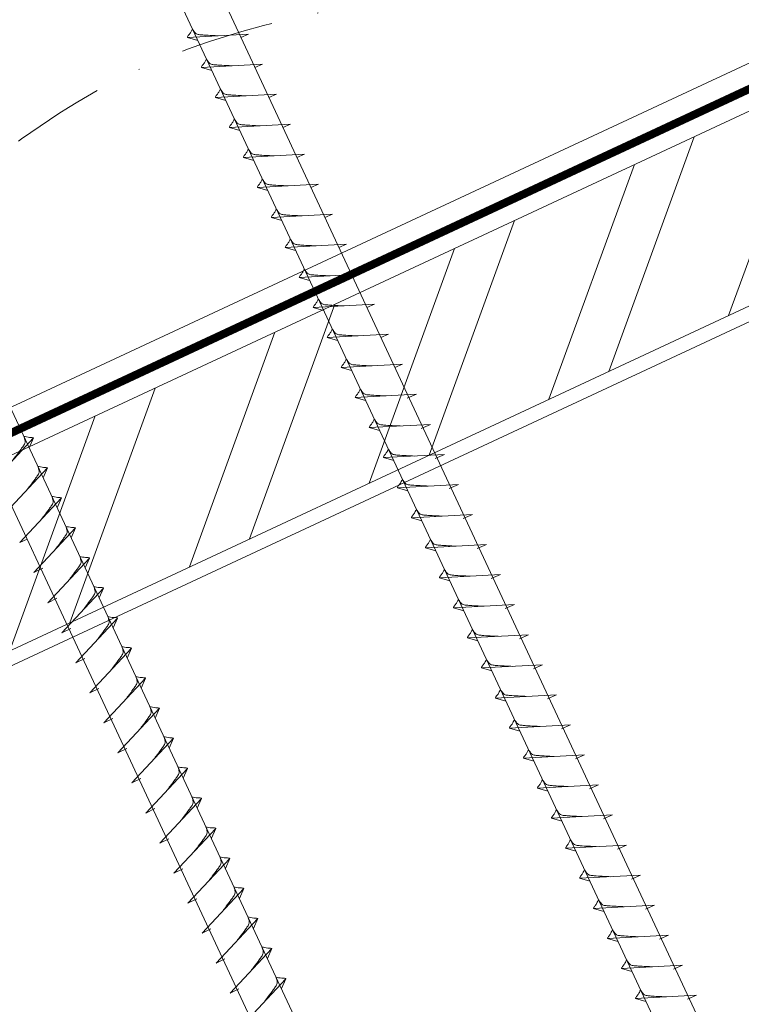
# Model space of a CAD drawing. Units: millimetres. Extents: x -19674 to 49424, y 0 to 4832.
# Drawn here: x 45392 to 45490, y 522 to 656 of the extents above; entities that cross this region are included whole.
import ezdxf

# ---------------------------------------------------------------- set-up
doc = ezdxf.new("R2010")
doc.units = ezdxf.units.MM
doc.linetypes.add('STRICHPUNKT', pattern=[25.4, 12.7, -6.35, 0, -6.35])
doc.linetypes.add('Trennlage', pattern=[30, 12, -18])
for name, color, linetype, lineweight, true_color in [('02_Nägel', 11, 'Continuous', 15, 0xff7f7f), ('04_Unterdach', 251, 'Continuous', 25, 0x505f69), ('04_Unterdach_Linie', 251, 'Continuous', 0, 0x505f69), ('06_Holz', 252, 'Continuous', 15, 0x8296a0), ('06_Holzschfraffur', 254, 'Continuous', 13, 0xdce6eb), ('09_Luft', 252, 'Continuous', 5, 0x8296a0)]:
    doc.layers.add(name, color=color, linetype=linetype, lineweight=lineweight, true_color=true_color)

msp = doc.modelspace()

# ---------------------------------------------------------------- hatches: boundary and pattern name
at = {"layer": '06_Holzschfraffur'}
h = msp.add_hatch(dxfattribs=at)
h.set_pattern_fill('ANSI32', color=256, scale=2, angle=25, style=0)
h.set_pattern_definition([(70, (37843.727, -2620.788), (-17.901144, 6.515484), []), (70, (37851.866, -2616.992), (-17.901144, 6.515484), [])])
h.paths.add_polyline_path([(45507.715, 624.601), (45497.572, 646.353), (45348.032, 576.621), (45358.174, 554.869)])

# ---------------------------------------------------------------- linework, layer by layer
at = {"layer": '02_Nägel'}
for p, q in [((45423.433, 653.963, 24.76), (45415.142, 653.522, 24.76)), ((45415.142, 653.522, 24.76), (45416.546, 653.114, 24.76)), ((45423.433, 653.963, 24.76), (45422.423, 653.524, 24.76)), ((45425.334, 649.884, 24.76), (45417.044, 649.443, 24.76)), ((45417.044, 649.443, 24.76), (45418.448, 649.035, 24.76)), ((45425.334, 649.884, 24.76), (45424.325, 649.446, 24.76)), ((45427.236, 645.806, 24.76), (45418.946, 645.365, 24.76)), ((45418.946, 645.365, 24.76), (45420.35, 644.957, 24.76)), ((45427.236, 645.806, 24.76), (45426.227, 645.368, 24.76)), ((45429.138, 641.727, 24.76), (45420.847, 641.287, 24.76)), ((45420.847, 641.287, 24.76), (45422.251, 640.879, 24.76)), ((45429.138, 641.727, 24.76), (45428.129, 641.289, 24.76)), ((45431.04, 637.649, 24.76), (45422.749, 637.208, 24.76)), ((45422.749, 637.208, 24.76), (45424.153, 636.8, 24.76)), ((45431.04, 637.649, 24.76), (45430.03, 637.211, 24.76)), ((45432.941, 633.571, 24.76), (45424.651, 633.13, 24.76)), ((45424.651, 633.13, 24.76), (45426.055, 632.722, 24.76)), ((45432.941, 633.571, 24.76), (45431.932, 633.132, 24.76)), ((45434.843, 629.492, 24.76), (45426.553, 629.052, 24.76)), ((45426.553, 629.052, 24.76), (45427.957, 628.644, 24.76)), ((45434.843, 629.492, 24.76), (45433.834, 629.054, 24.76)), ((45436.745, 625.414, 24.76), (45428.454, 624.973, 24.76)), ((45428.454, 624.973, 24.76), (45429.858, 624.565, 24.76)), ((45436.745, 625.414, 24.76), (45435.736, 624.976, 24.76)), ((45438.647, 621.336, 24.76), (45430.356, 620.895, 24.76)), ((45430.356, 620.895, 24.76), (45431.76, 620.487, 24.76)), ((45438.647, 621.336, 24.76), (45437.637, 620.897, 24.76)), ((45440.549, 617.257, 24.76), (45432.258, 616.816, 24.76)), ((45440.549, 617.257, 24.76), (45439.539, 616.819, 24.76)), ((45432.258, 616.816, 24.76), (45433.662, 616.408, 24.76)), ((45442.45, 613.179, 24.76), (45434.16, 612.738, 24.76)), ((45442.45, 613.179, 24.76), (45441.441, 612.74, 24.76)), ((45434.16, 612.738, 24.76), (45435.564, 612.33, 24.76)), ((45444.352, 609.1, 24.76), (45436.062, 608.66, 24.76)), ((45444.352, 609.1, 24.76), (45443.343, 608.662, 24.76)), ((45436.062, 608.66, 24.76), (45437.466, 608.252, 24.76)), ((45446.254, 605.022, 24.76), (45437.963, 604.581, 24.76)), ((45446.254, 605.022, 24.76), (45445.017, 604.477, 24.76)), ((45437.963, 604.581, 24.76), (45439.367, 604.173, 24.76)), ((45448.158, 600.939, 24.76), (45439.867, 600.498, 24.76)), ((45448.158, 600.939, 24.76), (45446.921, 600.394, 24.76)), ((45439.867, 600.498, 24.76), (45441.271, 600.09, 24.76)), ((45388.577, 593.023, 24.76), (45394.244, 599.09, 24.76)), ((45394.244, 599.09, 24.76), (45393.654, 597.752, 24.76)), ((45450.062, 596.855, 24.76), (45441.772, 596.415, 24.76)), ((45450.062, 596.855, 24.76), (45448.825, 596.311, 24.76)), ((45441.772, 596.415, 24.76), (45443.176, 596.007, 24.76)), ((45390.479, 588.944, 24.76), (45396.146, 595.012, 24.76)), ((45396.146, 595.012, 24.76), (45395.556, 593.674, 24.76)), ((45451.966, 592.772, 24.76), (45443.676, 592.331, 24.76)), ((45451.966, 592.772, 24.76), (45450.729, 592.227, 24.76)), ((45443.676, 592.331, 24.76), (45445.08, 591.923, 24.76)), ((45392.381, 584.866, 24.76), (45398.048, 590.933, 24.76)), ((45398.048, 590.933, 24.76), (45397.458, 589.596, 24.76)), ((45453.87, 588.689, 24.76), (45445.58, 588.248, 24.76)), ((45445.58, 588.248, 24.76), (45446.984, 587.84, 24.76)), ((45453.87, 588.689, 24.76), (45452.633, 588.144, 24.76)), ((45394.283, 580.787, 24.76), (45399.949, 586.855, 24.76)), ((45399.949, 586.855, 24.76), (45399.36, 585.517, 24.76)), ((45392.381, 584.866, 24.76), (45393.366, 585.357, 24.76)), ((45455.774, 584.605, 24.76), (45447.484, 584.165, 24.76)), ((45447.484, 584.165, 24.76), (45448.888, 583.757, 24.76)), ((45455.774, 584.605, 24.76), (45454.537, 584.061, 24.76)), ((45396.187, 576.704, 24.76), (45401.853, 582.772, 24.76)), ((45401.853, 582.772, 24.76), (45401.264, 581.434, 24.76)), ((45394.283, 580.787, 24.76), (45395.495, 581.385, 24.76)), ((45457.678, 580.522, 24.76), (45449.388, 580.081, 24.76)), ((45449.388, 580.081, 24.76), (45450.792, 579.673, 24.76)), ((45457.678, 580.522, 24.76), (45456.441, 579.977, 24.76)), ((45398.091, 572.621, 24.76), (45403.758, 578.688, 24.76)), ((45403.758, 578.688, 24.76), (45403.168, 577.351, 24.76)), ((45396.187, 576.704, 24.76), (45397.399, 577.302, 24.76)), ((45459.583, 576.439, 24.76), (45451.292, 575.998, 24.76)), ((45451.292, 575.998, 24.76), (45452.696, 575.59, 24.76)), ((45459.583, 576.439, 24.76), (45458.345, 575.894, 24.76)), ((45399.995, 568.537, 24.76), (45405.662, 574.605, 24.76)), ((45405.662, 574.605, 24.76), (45405.072, 573.267, 24.76)), ((45398.091, 572.621, 24.76), (45399.303, 573.218, 24.76)), ((45461.487, 572.355, 24.76), (45453.196, 571.915, 24.76)), ((45453.196, 571.915, 24.76), (45454.6, 571.507, 24.76)), ((45461.487, 572.355, 24.76), (45460.249, 571.811, 24.76)), ((45401.899, 564.454, 24.76), (45407.566, 570.522, 24.76)), ((45407.566, 570.522, 24.76), (45406.976, 569.184, 24.76)), ((45399.995, 568.537, 24.76), (45401.207, 569.135, 24.76)), ((45463.391, 568.272, 24.76), (45455.1, 567.831, 24.76)), ((45455.1, 567.831, 24.76), (45456.504, 567.423, 24.76)), ((45463.391, 568.272, 24.76), (45462.154, 567.727, 24.76)), ((45403.803, 560.371, 24.76), (45409.47, 566.438, 24.76)), ((45409.47, 566.438, 24.76), (45408.88, 565.101, 24.76)), ((45401.899, 564.454, 24.76), (45403.111, 565.052, 24.76)), ((45465.295, 564.189, 24.76), (45457.004, 563.748, 24.76)), ((45457.004, 563.748, 24.76), (45458.408, 563.34, 24.76)), ((45465.295, 564.189, 24.76), (45464.058, 563.644, 24.76)), ((45405.707, 556.287, 24.76), (45411.374, 562.355, 24.76)), ((45411.374, 562.355, 24.76), (45410.784, 561.017, 24.76)), ((45403.803, 560.371, 24.76), (45405.016, 560.968, 24.76)), ((45467.199, 560.105, 24.76), (45458.908, 559.665, 24.76)), ((45458.908, 559.665, 24.76), (45460.312, 559.257, 24.76)), ((45467.199, 560.105, 24.76), (45465.962, 559.561, 24.76)), ((45407.611, 552.204, 24.76), (45413.278, 558.272, 24.76)), ((45413.278, 558.272, 24.76), (45412.688, 556.934, 24.76)), ((45405.707, 556.287, 24.76), (45406.92, 556.885, 24.76)), ((45469.103, 556.022, 24.76), (45460.812, 555.581, 24.76)), ((45460.812, 555.581, 24.76), (45462.216, 555.173, 24.76)), ((45469.103, 556.022, 24.76), (45467.866, 555.477, 24.76)), ((45409.515, 548.121, 24.76), (45415.182, 554.188, 24.76)), ((45415.182, 554.188, 24.76), (45414.592, 552.851, 24.76)), ((45407.611, 552.204, 24.76), (45408.824, 552.802, 24.76)), ((45471.007, 551.939, 24.76), (45462.717, 551.498, 24.76)), ((45462.717, 551.498, 24.76), (45464.121, 551.09, 24.76)), ((45471.007, 551.939, 24.76), (45469.77, 551.394, 24.76)), ((45411.42, 544.037, 24.76), (45417.086, 550.105, 24.76)), ((45417.086, 550.105, 24.76), (45416.496, 548.767, 24.76)), ((45409.515, 548.121, 24.76), (45410.728, 548.719, 24.76)), ((45472.911, 547.855, 24.76), (45464.621, 547.415, 24.76)), ((45464.621, 547.415, 24.76), (45466.025, 547.007, 24.76)), ((45472.911, 547.855, 24.76), (45471.674, 547.311, 24.76)), ((45413.324, 539.954, 24.76), (45418.99, 546.022, 24.76)), ((45418.99, 546.022, 24.76), (45418.4, 544.684, 24.76)), ((45411.42, 544.037, 24.76), (45412.632, 544.635, 24.76)), ((45474.815, 543.772, 24.76), (45466.525, 543.331, 24.76)), ((45466.525, 543.331, 24.76), (45467.929, 542.923, 24.76)), ((45474.815, 543.772, 24.76), (45473.578, 543.228, 24.76)), ((45415.228, 535.871, 24.76), (45420.894, 541.938, 24.76)), ((45420.894, 541.938, 24.76), (45420.304, 540.601, 24.76)), ((45413.324, 539.954, 24.76), (45414.536, 540.552, 24.76)), ((45476.719, 539.689, 24.76), (45468.429, 539.248, 24.76)), ((45468.429, 539.248, 24.76), (45469.833, 538.84, 24.76)), ((45476.719, 539.689, 24.76), (45475.482, 539.144, 24.76)), ((45417.132, 531.788, 24.76), (45422.798, 537.855, 24.76)), ((45422.798, 537.855, 24.76), (45422.209, 536.517, 24.76)), ((45415.228, 535.871, 24.76), (45416.44, 536.469, 24.76)), ((45478.623, 535.605, 24.76), (45470.333, 535.165, 24.76)), ((45478.623, 535.605, 24.76), (45477.386, 535.061, 24.76)), ((45470.333, 535.165, 24.76), (45471.737, 534.757, 24.76)), ((45419.036, 527.704, 24.76), (45424.703, 533.772, 24.76)), ((45424.703, 533.772, 24.76), (45424.113, 532.434, 24.76)), ((45417.132, 531.788, 24.76), (45418.344, 532.385, 24.76)), ((45480.527, 531.522, 24.76), (45472.237, 531.081, 24.76)), ((45480.527, 531.522, 24.76), (45479.29, 530.978, 24.76)), ((45472.237, 531.081, 24.76), (45473.641, 530.673, 24.76)), ((45420.94, 523.621, 24.76), (45426.607, 529.688, 24.76)), ((45426.607, 529.688, 24.76), (45426.017, 528.351, 24.76)), ((45419.036, 527.704, 24.76), (45420.248, 528.302, 24.76)), ((45482.432, 527.439, 24.76), (45474.141, 526.998, 24.76)), ((45482.432, 527.439, 24.76), (45481.194, 526.894, 24.76)), ((45474.141, 526.998, 24.76), (45475.545, 526.59, 24.76)), ((45422.844, 519.538, 24.76), (45428.511, 525.605, 24.76)), ((45428.511, 525.605, 24.76), (45427.921, 524.267, 24.76)), ((45420.94, 523.621, 24.76), (45422.152, 524.219, 24.76)), ((45484.336, 523.355, 24.76), (45476.045, 522.915, 24.76)), ((45484.336, 523.355, 24.76), (45483.098, 522.811, 24.76)), ((45476.045, 522.915, 24.76), (45477.449, 522.507, 24.76))]:
    msp.add_line(p, q, dxfattribs=at)
at = {"layer": '02_Nägel', "elevation": 24.76}
for points in [[(45393.037, 698.206), (45396.344, 696.437), (45482.135, 512.457), (45488.854, 504.556), (45487.12, 514.781), (45401.329, 698.762), (45402.1, 702.432)], [(45348.044, 677.225), (45351.351, 675.457), (45437.143, 491.477), (45443.861, 483.576), (45442.127, 493.801), (45356.336, 677.781), (45357.107, 681.451)]]:
    msp.add_lwpolyline(points, dxfattribs=at)
at = {"layer": '02_Nägel'}
for points, knots in [([(45415.142, 653.522, 24.76), (45415.148, 653.549, 24.76), (45415.187, 653.726, 24.76), (45415.442, 653.96, 24.76), (45415.644, 654.325, 24.76), (45415.764, 654.564, 24.76), (45415.819, 654.673, 24.76)], [0, 0, 0, 0, 0.0822026, 0.5393739, 0.9765786, 1.3405073, 1.3405073, 1.3405073, 1.3405073]), ([(45419.322, 653.744, 24.76), (45419.053, 653.757, 24.76), (45418.408, 653.79, 24.76), (45417.58, 653.828, 24.76), (45416.865, 653.892, 24.76), (45416.377, 653.944, 24.76), (45416.064, 654.298, 24.76), (45415.912, 654.531, 24.76), (45415.819, 654.673, 24.76)], [0, 0, 0, 0, 0.8071321, 1.941076, 2.4685481, 2.9946046, 3.3254251, 3.8360041, 3.8360041, 3.8360041, 3.8360041]), ([(45417.044, 649.443, 24.76), (45417.05, 649.47, 24.76), (45417.088, 649.647, 24.76), (45417.343, 649.882, 24.76), (45417.546, 650.247, 24.76), (45417.666, 650.486, 24.76), (45417.721, 650.594, 24.76)], [0, 0, 0, 0, 0.0822026, 0.5393739, 0.9765786, 1.3405073, 1.3405073, 1.3405073, 1.3405073]), ([(45421.223, 649.666, 24.76), (45420.955, 649.679, 24.76), (45420.309, 649.711, 24.76), (45419.482, 649.75, 24.76), (45418.767, 649.813, 24.76), (45418.278, 649.865, 24.76), (45417.965, 650.219, 24.76), (45417.813, 650.453, 24.76), (45417.721, 650.594, 24.76)], [0, 0, 0, 0, 0.8071321, 1.941076, 2.4685481, 2.9946046, 3.3254251, 3.8360041, 3.8360041, 3.8360041, 3.8360041]), ([(45418.946, 645.365, 24.76), (45418.951, 645.392, 24.76), (45418.99, 645.569, 24.76), (45419.245, 645.803, 24.76), (45419.448, 646.169, 24.76), (45419.568, 646.407, 24.76), (45419.623, 646.516, 24.76)], [0, 0, 0, 0, 0.0822026, 0.5393739, 0.9765786, 1.3405073, 1.3405073, 1.3405073, 1.3405073]), ([(45423.125, 645.587, 24.76), (45422.857, 645.601, 24.76), (45422.211, 645.633, 24.76), (45421.384, 645.671, 24.76), (45420.669, 645.735, 24.76), (45420.18, 645.787, 24.76), (45419.867, 646.141, 24.76), (45419.715, 646.374, 24.76), (45419.623, 646.516, 24.76)], [0, 0, 0, 0, 0.8071321, 1.941076, 2.4685481, 2.9946046, 3.3254251, 3.8360041, 3.8360041, 3.8360041, 3.8360041]), ([(45420.847, 641.287, 24.76), (45420.853, 641.314, 24.76), (45420.892, 641.49, 24.76), (45421.147, 641.725, 24.76), (45421.349, 642.09, 24.76), (45421.47, 642.329, 24.76), (45421.525, 642.437, 24.76)], [0, 0, 0, 0, 0.0822026, 0.5393739, 0.9765786, 1.3405073, 1.3405073, 1.3405073, 1.3405073]), ([(45425.027, 641.509, 24.76), (45424.759, 641.522, 24.76), (45424.113, 641.555, 24.76), (45423.285, 641.593, 24.76), (45422.571, 641.657, 24.76), (45422.082, 641.708, 24.76), (45421.769, 642.063, 24.76), (45421.617, 642.296, 24.76), (45421.525, 642.437, 24.76)], [0, 0, 0, 0, 0.8071321, 1.941076, 2.4685481, 2.9946046, 3.3254251, 3.8360041, 3.8360041, 3.8360041, 3.8360041]), ([(45422.749, 637.208, 24.76), (45422.755, 637.235, 24.76), (45422.794, 637.412, 24.76), (45423.049, 637.647, 24.76), (45423.251, 638.012, 24.76), (45423.372, 638.251, 24.76), (45423.426, 638.359, 24.76)], [0, 0, 0, 0, 0.0822026, 0.5393739, 0.9765786, 1.3405073, 1.3405073, 1.3405073, 1.3405073]), ([(45426.929, 637.431, 24.76), (45426.66, 637.444, 24.76), (45426.015, 637.476, 24.76), (45425.187, 637.515, 24.76), (45424.472, 637.578, 24.76), (45423.984, 637.63, 24.76), (45423.671, 637.984, 24.76), (45423.519, 638.217, 24.76), (45423.426, 638.359, 24.76)], [0, 0, 0, 0, 0.8071321, 1.941076, 2.4685481, 2.9946046, 3.3254251, 3.8360041, 3.8360041, 3.8360041, 3.8360041]), ([(45424.651, 633.13, 24.76), (45424.657, 633.157, 24.76), (45424.696, 633.334, 24.76), (45424.95, 633.568, 24.76), (45425.153, 633.934, 24.76), (45425.273, 634.172, 24.76), (45425.328, 634.281, 24.76)], [0, 0, 0, 0, 0.0822026, 0.5393739, 0.9765786, 1.3405073, 1.3405073, 1.3405073, 1.3405073]), ([(45428.831, 633.352, 24.76), (45428.562, 633.366, 24.76), (45427.917, 633.398, 24.76), (45427.089, 633.436, 24.76), (45426.374, 633.5, 24.76), (45425.885, 633.552, 24.76), (45425.573, 633.906, 24.76), (45425.42, 634.139, 24.76), (45425.328, 634.281, 24.76)], [0, 0, 0, 0, 0.8071321, 1.941076, 2.4685481, 2.9946046, 3.3254251, 3.8360041, 3.8360041, 3.8360041, 3.8360041]), ([(45426.553, 629.052, 24.76), (45426.559, 629.079, 24.76), (45426.597, 629.255, 24.76), (45426.852, 629.49, 24.76), (45427.055, 629.855, 24.76), (45427.175, 630.094, 24.76), (45427.23, 630.202, 24.76)], [0, 0, 0, 0, 0.0822026, 0.5393739, 0.9765786, 1.3405073, 1.3405073, 1.3405073, 1.3405073]), ([(45430.732, 629.274, 24.76), (45430.464, 629.287, 24.76), (45429.818, 629.319, 24.76), (45428.991, 629.358, 24.76), (45428.276, 629.422, 24.76), (45427.787, 629.473, 24.76), (45427.474, 629.827, 24.76), (45427.322, 630.061, 24.76), (45427.23, 630.202, 24.76)], [0, 0, 0, 0, 0.8071321, 1.941076, 2.4685481, 2.9946046, 3.3254251, 3.8360041, 3.8360041, 3.8360041, 3.8360041]), ([(45428.454, 624.973, 24.76), (45428.46, 625, 24.76), (45428.499, 625.177, 24.76), (45428.754, 625.412, 24.76), (45428.957, 625.777, 24.76), (45429.077, 626.015, 24.76), (45429.132, 626.124, 24.76)], [0, 0, 0, 0, 0.0822026, 0.5393739, 0.9765786, 1.3405073, 1.3405073, 1.3405073, 1.3405073]), ([(45432.634, 625.195, 24.76), (45432.366, 625.209, 24.76), (45431.72, 625.241, 24.76), (45430.893, 625.279, 24.76), (45430.178, 625.343, 24.76), (45429.689, 625.395, 24.76), (45429.376, 625.749, 24.76), (45429.224, 625.982, 24.76), (45429.132, 626.124, 24.76)], [0, 0, 0, 0, 0.8071321, 1.941076, 2.4685481, 2.9946046, 3.3254251, 3.8360041, 3.8360041, 3.8360041, 3.8360041]), ([(45430.356, 620.895, 24.76), (45430.362, 620.922, 24.76), (45430.401, 621.098, 24.76), (45430.656, 621.333, 24.76), (45430.858, 621.698, 24.76), (45430.979, 621.937, 24.76), (45431.033, 622.045, 24.76)], [0, 0, 0, 0, 0.0822026, 0.5393739, 0.9765786, 1.3405073, 1.3405073, 1.3405073, 1.3405073]), ([(45434.536, 621.117, 24.76), (45434.267, 621.13, 24.76), (45433.622, 621.163, 24.76), (45432.794, 621.201, 24.76), (45432.08, 621.265, 24.76), (45431.591, 621.316, 24.76), (45431.278, 621.671, 24.76), (45431.126, 621.904, 24.76), (45431.033, 622.045, 24.76)], [0, 0, 0, 0, 0.8071321, 1.941076, 2.4685481, 2.9946046, 3.3254251, 3.8360041, 3.8360041, 3.8360041, 3.8360041]), ([(45432.258, 616.816, 24.76), (45432.264, 616.843, 24.76), (45432.303, 617.02, 24.76), (45432.558, 617.255, 24.76), (45432.76, 617.62, 24.76), (45432.881, 617.859, 24.76), (45432.935, 617.967, 24.76)], [0, 0, 0, 0, 0.0822026, 0.5393739, 0.9765786, 1.3405073, 1.3405073, 1.3405073, 1.3405073]), ([(45436.438, 617.039, 24.76), (45436.169, 617.052, 24.76), (45435.524, 617.084, 24.76), (45434.696, 617.123, 24.76), (45433.981, 617.186, 24.76), (45433.493, 617.238, 24.76), (45433.18, 617.592, 24.76), (45433.028, 617.826, 24.76), (45432.935, 617.967, 24.76)], [0, 0, 0, 0, 0.8071321, 1.941076, 2.4685481, 2.9946046, 3.3254251, 3.8360041, 3.8360041, 3.8360041, 3.8360041]), ([(45434.16, 612.738, 24.76), (45434.166, 612.765, 24.76), (45434.204, 612.942, 24.76), (45434.459, 613.176, 24.76), (45434.662, 613.542, 24.76), (45434.782, 613.78, 24.76), (45434.837, 613.889, 24.76)], [0, 0, 0, 0, 0.0822026, 0.5393739, 0.9765786, 1.3405073, 1.3405073, 1.3405073, 1.3405073]), ([(45438.339, 612.96, 24.76), (45438.071, 612.974, 24.76), (45437.426, 613.006, 24.76), (45436.598, 613.044, 24.76), (45435.883, 613.108, 24.76), (45435.394, 613.16, 24.76), (45435.082, 613.514, 24.76), (45434.929, 613.747, 24.76), (45434.837, 613.889, 24.76)], [0, 0, 0, 0, 0.8071321, 1.941076, 2.4685481, 2.9946046, 3.3254251, 3.8360041, 3.8360041, 3.8360041, 3.8360041]), ([(45436.062, 608.66, 24.76), (45436.068, 608.687, 24.76), (45436.106, 608.863, 24.76), (45436.361, 609.098, 24.76), (45436.564, 609.463, 24.76), (45436.684, 609.702, 24.76), (45436.739, 609.81, 24.76)], [0, 0, 0, 0, 0.0822026, 0.5393739, 0.9765786, 1.3405073, 1.3405073, 1.3405073, 1.3405073]), ([(45440.241, 608.882, 24.76), (45439.973, 608.895, 24.76), (45439.327, 608.928, 24.76), (45438.5, 608.966, 24.76), (45437.785, 609.03, 24.76), (45437.296, 609.081, 24.76), (45436.983, 609.436, 24.76), (45436.831, 609.669, 24.76), (45436.739, 609.81, 24.76)], [0, 0, 0, 0, 0.8071321, 1.941076, 2.4685481, 2.9946046, 3.3254251, 3.8360041, 3.8360041, 3.8360041, 3.8360041]), ([(45437.963, 604.581, 24.76), (45437.969, 604.608, 24.76), (45438.008, 604.785, 24.76), (45438.263, 605.02, 24.76), (45438.465, 605.385, 24.76), (45438.586, 605.623, 24.76), (45438.641, 605.732, 24.76)], [0, 0, 0, 0, 0.0822026, 0.5393739, 0.9765786, 1.3405073, 1.3405073, 1.3405073, 1.3405073]), ([(45442.143, 604.803, 24.76), (45441.875, 604.817, 24.76), (45441.229, 604.849, 24.76), (45440.402, 604.888, 24.76), (45439.687, 604.951, 24.76), (45439.198, 605.003, 24.76), (45438.885, 605.357, 24.76), (45438.733, 605.59, 24.76), (45438.641, 605.732, 24.76)], [0, 0, 0, 0, 0.8071321, 1.941076, 2.4685481, 2.9946046, 3.3254251, 3.8360041, 3.8360041, 3.8360041, 3.8360041]), ([(45439.867, 600.498, 24.76), (45439.873, 600.525, 24.76), (45439.912, 600.702, 24.76), (45440.167, 600.936, 24.76), (45440.37, 601.302, 24.76), (45440.49, 601.54, 24.76), (45440.545, 601.649, 24.76)], [0, 0, 0, 0, 0.0822026, 0.5393739, 0.9765786, 1.3405073, 1.3405073, 1.3405073, 1.3405073]), ([(45444.047, 600.72, 24.76), (45443.779, 600.734, 24.76), (45443.133, 600.766, 24.76), (45442.306, 600.804, 24.76), (45441.591, 600.868, 24.76), (45441.102, 600.92, 24.76), (45440.789, 601.274, 24.76), (45440.637, 601.507, 24.76), (45440.545, 601.649, 24.76)], [0, 0, 0, 0, 0.8071321, 1.941076, 2.4685481, 2.9946046, 3.3254251, 3.8360041, 3.8360041, 3.8360041, 3.8360041]), ([(45394.244, 599.09, 24.76), (45394.22, 599.103, 24.76), (45394.059, 599.187, 24.76), (45393.716, 599.142, 24.76), (45393.306, 599.222, 24.76), (45393.046, 599.283, 24.76), (45392.927, 599.311, 24.76)], [0, 0, 0, 0, 0.0822026, 0.5393739, 0.9765786, 1.3405073, 1.3405073, 1.3405073, 1.3405073]), ([(45441.772, 596.415, 24.76), (45441.777, 596.442, 24.76), (45441.816, 596.618, 24.76), (45442.071, 596.853, 24.76), (45442.274, 597.218, 24.76), (45442.394, 597.457, 24.76), (45442.449, 597.565, 24.76)], [0, 0, 0, 0, 0.0822026, 0.5393739, 0.9765786, 1.3405073, 1.3405073, 1.3405073, 1.3405073]), ([(45445.951, 596.637, 24.76), (45445.683, 596.65, 24.76), (45445.037, 596.682, 24.76), (45444.21, 596.721, 24.76), (45443.495, 596.785, 24.76), (45443.006, 596.836, 24.76), (45442.693, 597.191, 24.76), (45442.541, 597.424, 24.76), (45442.449, 597.565, 24.76)], [0, 0, 0, 0, 0.8071321, 1.941076, 2.4685481, 2.9946046, 3.3254251, 3.8360041, 3.8360041, 3.8360041, 3.8360041]), ([(45396.146, 595.012, 24.76), (45396.121, 595.025, 24.76), (45395.961, 595.109, 24.76), (45395.617, 595.064, 24.76), (45395.208, 595.144, 24.76), (45394.947, 595.205, 24.76), (45394.829, 595.233, 24.76)], [0, 0, 0, 0, 0.0822026, 0.5393739, 0.9765786, 1.3405073, 1.3405073, 1.3405073, 1.3405073]), ([(45443.676, 592.331, 24.76), (45443.682, 592.358, 24.76), (45443.72, 592.535, 24.76), (45443.975, 592.77, 24.76), (45444.178, 593.135, 24.76), (45444.298, 593.374, 24.76), (45444.353, 593.482, 24.76)], [0, 0, 0, 0, 0.0822026, 0.5393739, 0.9765786, 1.3405073, 1.3405073, 1.3405073, 1.3405073]), ([(45447.855, 592.553, 24.76), (45447.587, 592.567, 24.76), (45446.941, 592.599, 24.76), (45446.114, 592.638, 24.76), (45445.399, 592.701, 24.76), (45444.91, 592.753, 24.76), (45444.597, 593.107, 24.76), (45444.445, 593.34, 24.76), (45444.353, 593.482, 24.76)], [0, 0, 0, 0, 0.8071321, 1.941076, 2.4685481, 2.9946046, 3.3254251, 3.8360041, 3.8360041, 3.8360041, 3.8360041]), ([(45398.048, 590.933, 24.76), (45398.023, 590.946, 24.76), (45397.863, 591.03, 24.76), (45397.519, 590.986, 24.76), (45397.109, 591.065, 24.76), (45396.849, 591.127, 24.76), (45396.731, 591.154, 24.76)], [0, 0, 0, 0, 0.0822026, 0.5393739, 0.9765786, 1.3405073, 1.3405073, 1.3405073, 1.3405073]), ([(45445.58, 588.248, 24.76), (45445.586, 588.275, 24.76), (45445.624, 588.452, 24.76), (45445.879, 588.686, 24.76), (45446.082, 589.052, 24.76), (45446.202, 589.29, 24.76), (45446.257, 589.399, 24.76)], [0, 0, 0, 0, 0.0822026, 0.5393739, 0.9765786, 1.3405073, 1.3405073, 1.3405073, 1.3405073]), ([(45449.759, 588.47, 24.76), (45449.491, 588.484, 24.76), (45448.845, 588.516, 24.76), (45448.018, 588.554, 24.76), (45447.303, 588.618, 24.76), (45446.814, 588.67, 24.76), (45446.501, 589.024, 24.76), (45446.349, 589.257, 24.76), (45446.257, 589.399, 24.76)], [0, 0, 0, 0, 0.8071321, 1.941076, 2.4685481, 2.9946046, 3.3254251, 3.8360041, 3.8360041, 3.8360041, 3.8360041]), ([(45397.093, 583.796, 24.76), (45397.255, 584.01, 24.76), (45397.645, 584.526, 24.76), (45398.148, 585.184, 24.76), (45398.558, 585.773, 24.76), (45398.833, 586.18, 24.76), (45398.763, 586.648, 24.76), (45398.682, 586.914, 24.76), (45398.633, 587.076, 24.76)], [0, 0, 0, 0, 0.8071321, 1.941076, 2.4685481, 2.9946046, 3.3254251, 3.8360041, 3.8360041, 3.8360041, 3.8360041]), ([(45399.949, 586.855, 24.76), (45399.925, 586.868, 24.76), (45399.765, 586.952, 24.76), (45399.421, 586.907, 24.76), (45399.011, 586.987, 24.76), (45398.751, 587.048, 24.76), (45398.633, 587.076, 24.76)], [0, 0, 0, 0, 0.0822026, 0.5393739, 0.9765786, 1.3405073, 1.3405073, 1.3405073, 1.3405073]), ([(45447.484, 584.165, 24.76), (45447.49, 584.192, 24.76), (45447.528, 584.368, 24.76), (45447.783, 584.603, 24.76), (45447.986, 584.968, 24.76), (45448.106, 585.207, 24.76), (45448.161, 585.315, 24.76)], [0, 0, 0, 0, 0.0822026, 0.5393739, 0.9765786, 1.3405073, 1.3405073, 1.3405073, 1.3405073]), ([(45451.663, 584.387, 24.76), (45451.395, 584.4, 24.76), (45450.75, 584.432, 24.76), (45449.922, 584.471, 24.76), (45449.207, 584.535, 24.76), (45448.718, 584.586, 24.76), (45448.406, 584.941, 24.76), (45448.253, 585.174, 24.76), (45448.161, 585.315, 24.76)], [0, 0, 0, 0, 0.8071321, 1.941076, 2.4685481, 2.9946046, 3.3254251, 3.8360041, 3.8360041, 3.8360041, 3.8360041]), ([(45398.997, 579.713, 24.76), (45399.159, 579.927, 24.76), (45399.549, 580.442, 24.76), (45400.052, 581.101, 24.76), (45400.462, 581.689, 24.76), (45400.737, 582.097, 24.76), (45400.667, 582.564, 24.76), (45400.586, 582.831, 24.76), (45400.537, 582.993, 24.76)], [0, 0, 0, 0, 0.8071321, 1.941076, 2.4685481, 2.9946046, 3.3254251, 3.8360041, 3.8360041, 3.8360041, 3.8360041]), ([(45401.853, 582.772, 24.76), (45401.829, 582.785, 24.76), (45401.669, 582.868, 24.76), (45401.325, 582.824, 24.76), (45400.915, 582.904, 24.76), (45400.655, 582.965, 24.76), (45400.537, 582.993, 24.76)], [0, 0, 0, 0, 0.0822026, 0.5393739, 0.9765786, 1.3405073, 1.3405073, 1.3405073, 1.3405073]), ([(45449.388, 580.081, 24.76), (45449.394, 580.108, 24.76), (45449.432, 580.285, 24.76), (45449.687, 580.52, 24.76), (45449.89, 580.885, 24.76), (45450.01, 581.124, 24.76), (45450.065, 581.232, 24.76)], [0, 0, 0, 0, 0.0822026, 0.5393739, 0.9765786, 1.3405073, 1.3405073, 1.3405073, 1.3405073]), ([(45453.568, 580.303, 24.76), (45453.299, 580.317, 24.76), (45452.654, 580.349, 24.76), (45451.826, 580.388, 24.76), (45451.111, 580.451, 24.76), (45450.622, 580.503, 24.76), (45450.31, 580.857, 24.76), (45450.157, 581.09, 24.76), (45450.065, 581.232, 24.76)], [0, 0, 0, 0, 0.8071321, 1.941076, 2.4685481, 2.9946046, 3.3254251, 3.8360041, 3.8360041, 3.8360041, 3.8360041]), ([(45400.901, 575.629, 24.76), (45401.063, 575.844, 24.76), (45401.453, 576.359, 24.76), (45401.956, 577.018, 24.76), (45402.366, 577.606, 24.76), (45402.641, 578.014, 24.76), (45402.571, 578.481, 24.76), (45402.49, 578.748, 24.76), (45402.441, 578.909, 24.76)], [0, 0, 0, 0, 0.8071321, 1.941076, 2.4685481, 2.9946046, 3.3254251, 3.8360041, 3.8360041, 3.8360041, 3.8360041]), ([(45403.758, 578.688, 24.76), (45403.733, 578.701, 24.76), (45403.573, 578.785, 24.76), (45403.229, 578.741, 24.76), (45402.819, 578.82, 24.76), (45402.559, 578.881, 24.76), (45402.441, 578.909, 24.76)], [0, 0, 0, 0, 0.0822026, 0.5393739, 0.9765786, 1.3405073, 1.3405073, 1.3405073, 1.3405073]), ([(45451.292, 575.998, 24.76), (45451.298, 576.025, 24.76), (45451.337, 576.202, 24.76), (45451.592, 576.436, 24.76), (45451.794, 576.802, 24.76), (45451.914, 577.04, 24.76), (45451.969, 577.149, 24.76)], [0, 0, 0, 0, 0.0822026, 0.5393739, 0.9765786, 1.3405073, 1.3405073, 1.3405073, 1.3405073]), ([(45455.472, 576.22, 24.76), (45455.203, 576.234, 24.76), (45454.558, 576.266, 24.76), (45453.73, 576.304, 24.76), (45453.015, 576.368, 24.76), (45452.527, 576.42, 24.76), (45452.214, 576.774, 24.76), (45452.062, 577.007, 24.76), (45451.969, 577.149, 24.76)], [0, 0, 0, 0, 0.8071321, 1.941076, 2.4685481, 2.9946046, 3.3254251, 3.8360041, 3.8360041, 3.8360041, 3.8360041]), ([(45402.805, 571.546, 24.76), (45402.967, 571.76, 24.76), (45403.357, 572.276, 24.76), (45403.86, 572.934, 24.76), (45404.271, 573.523, 24.76), (45404.545, 573.93, 24.76), (45404.475, 574.398, 24.76), (45404.394, 574.664, 24.76), (45404.345, 574.826, 24.76)], [0, 0, 0, 0, 0.8071321, 1.941076, 2.4685481, 2.9946046, 3.3254251, 3.8360041, 3.8360041, 3.8360041, 3.8360041]), ([(45405.662, 574.605, 24.76), (45405.637, 574.618, 24.76), (45405.477, 574.702, 24.76), (45405.133, 574.657, 24.76), (45404.723, 574.737, 24.76), (45404.463, 574.798, 24.76), (45404.345, 574.826, 24.76)], [0, 0, 0, 0, 0.0822026, 0.5393739, 0.9765786, 1.3405073, 1.3405073, 1.3405073, 1.3405073]), ([(45453.196, 571.915, 24.76), (45453.202, 571.942, 24.76), (45453.241, 572.118, 24.76), (45453.496, 572.353, 24.76), (45453.698, 572.718, 24.76), (45453.819, 572.957, 24.76), (45453.873, 573.065, 24.76)], [0, 0, 0, 0, 0.0822026, 0.5393739, 0.9765786, 1.3405073, 1.3405073, 1.3405073, 1.3405073]), ([(45457.376, 572.137, 24.76), (45457.107, 572.15, 24.76), (45456.462, 572.183, 24.76), (45455.634, 572.221, 24.76), (45454.919, 572.285, 24.76), (45454.431, 572.336, 24.76), (45454.118, 572.691, 24.76), (45453.966, 572.924, 24.76), (45453.873, 573.065, 24.76)], [0, 0, 0, 0, 0.8071321, 1.941076, 2.4685481, 2.9946046, 3.3254251, 3.8360041, 3.8360041, 3.8360041, 3.8360041]), ([(45404.709, 567.463, 24.76), (45404.871, 567.677, 24.76), (45405.261, 568.192, 24.76), (45405.764, 568.851, 24.76), (45406.175, 569.439, 24.76), (45406.449, 569.847, 24.76), (45406.379, 570.314, 24.76), (45406.298, 570.581, 24.76), (45406.249, 570.743, 24.76)], [0, 0, 0, 0, 0.8071321, 1.941076, 2.4685481, 2.9946046, 3.3254251, 3.8360041, 3.8360041, 3.8360041, 3.8360041]), ([(45407.566, 570.522, 24.76), (45407.541, 570.535, 24.76), (45407.381, 570.619, 24.76), (45407.037, 570.574, 24.76), (45406.627, 570.654, 24.76), (45406.367, 570.715, 24.76), (45406.249, 570.743, 24.76)], [0, 0, 0, 0, 0.0822026, 0.5393739, 0.9765786, 1.3405073, 1.3405073, 1.3405073, 1.3405073]), ([(45455.1, 567.831, 24.76), (45455.106, 567.858, 24.76), (45455.145, 568.035, 24.76), (45455.4, 568.27, 24.76), (45455.602, 568.635, 24.76), (45455.723, 568.874, 24.76), (45455.777, 568.982, 24.76)], [0, 0, 0, 0, 0.0822026, 0.5393739, 0.9765786, 1.3405073, 1.3405073, 1.3405073, 1.3405073]), ([(45459.28, 568.053, 24.76), (45459.011, 568.067, 24.76), (45458.366, 568.099, 24.76), (45457.538, 568.138, 24.76), (45456.823, 568.201, 24.76), (45456.335, 568.253, 24.76), (45456.022, 568.607, 24.76), (45455.87, 568.84, 24.76), (45455.777, 568.982, 24.76)], [0, 0, 0, 0, 0.8071321, 1.941076, 2.4685481, 2.9946046, 3.3254251, 3.8360041, 3.8360041, 3.8360041, 3.8360041]), ([(45406.613, 563.379, 24.76), (45406.775, 563.594, 24.76), (45407.165, 564.109, 24.76), (45407.668, 564.768, 24.76), (45408.079, 565.356, 24.76), (45408.353, 565.764, 24.76), (45408.283, 566.231, 24.76), (45408.202, 566.498, 24.76), (45408.153, 566.659, 24.76)], [0, 0, 0, 0, 0.8071321, 1.941076, 2.4685481, 2.9946046, 3.3254251, 3.8360041, 3.8360041, 3.8360041, 3.8360041]), ([(45409.47, 566.438, 24.76), (45409.445, 566.451, 24.76), (45409.285, 566.535, 24.76), (45408.941, 566.491, 24.76), (45408.532, 566.57, 24.76), (45408.271, 566.631, 24.76), (45408.153, 566.659, 24.76)], [0, 0, 0, 0, 0.0822026, 0.5393739, 0.9765786, 1.3405073, 1.3405073, 1.3405073, 1.3405073]), ([(45457.004, 563.748, 24.76), (45457.01, 563.775, 24.76), (45457.049, 563.952, 24.76), (45457.304, 564.186, 24.76), (45457.506, 564.552, 24.76), (45457.627, 564.79, 24.76), (45457.681, 564.899, 24.76)], [0, 0, 0, 0, 0.0822026, 0.5393739, 0.9765786, 1.3405073, 1.3405073, 1.3405073, 1.3405073]), ([(45461.184, 563.97, 24.76), (45460.915, 563.984, 24.76), (45460.27, 564.016, 24.76), (45459.442, 564.054, 24.76), (45458.728, 564.118, 24.76), (45458.239, 564.17, 24.76), (45457.926, 564.524, 24.76), (45457.774, 564.757, 24.76), (45457.681, 564.899, 24.76)], [0, 0, 0, 0, 0.8071321, 1.941076, 2.4685481, 2.9946046, 3.3254251, 3.8360041, 3.8360041, 3.8360041, 3.8360041]), ([(45408.517, 559.296, 24.76), (45408.679, 559.51, 24.76), (45409.07, 560.026, 24.76), (45409.572, 560.684, 24.76), (45409.983, 561.273, 24.76), (45410.257, 561.68, 24.76), (45410.187, 562.148, 24.76), (45410.106, 562.414, 24.76), (45410.057, 562.576, 24.76)], [0, 0, 0, 0, 0.8071321, 1.941076, 2.4685481, 2.9946046, 3.3254251, 3.8360041, 3.8360041, 3.8360041, 3.8360041]), ([(45411.374, 562.355, 24.76), (45411.349, 562.368, 24.76), (45411.189, 562.452, 24.76), (45410.846, 562.407, 24.76), (45410.436, 562.487, 24.76), (45410.175, 562.548, 24.76), (45410.057, 562.576, 24.76)], [0, 0, 0, 0, 0.0822026, 0.5393739, 0.9765786, 1.3405073, 1.3405073, 1.3405073, 1.3405073]), ([(45458.908, 559.665, 24.76), (45458.914, 559.692, 24.76), (45458.953, 559.868, 24.76), (45459.208, 560.103, 24.76), (45459.41, 560.468, 24.76), (45459.531, 560.707, 24.76), (45459.586, 560.815, 24.76)], [0, 0, 0, 0, 0.0822026, 0.5393739, 0.9765786, 1.3405073, 1.3405073, 1.3405073, 1.3405073]), ([(45463.088, 559.887, 24.76), (45462.82, 559.9, 24.76), (45462.174, 559.933, 24.76), (45461.346, 559.971, 24.76), (45460.632, 560.035, 24.76), (45460.143, 560.086, 24.76), (45459.83, 560.441, 24.76), (45459.678, 560.674, 24.76), (45459.586, 560.815, 24.76)], [0, 0, 0, 0, 0.8071321, 1.941076, 2.4685481, 2.9946046, 3.3254251, 3.8360041, 3.8360041, 3.8360041, 3.8360041]), ([(45410.421, 555.213, 24.76), (45410.583, 555.427, 24.76), (45410.974, 555.942, 24.76), (45411.476, 556.601, 24.76), (45411.887, 557.189, 24.76), (45412.161, 557.597, 24.76), (45412.091, 558.064, 24.76), (45412.01, 558.331, 24.76), (45411.961, 558.493, 24.76)], [0, 0, 0, 0, 0.8071321, 1.941076, 2.4685481, 2.9946046, 3.3254251, 3.8360041, 3.8360041, 3.8360041, 3.8360041]), ([(45413.278, 558.272, 24.76), (45413.254, 558.285, 24.76), (45413.093, 558.369, 24.76), (45412.75, 558.324, 24.76), (45412.34, 558.404, 24.76), (45412.079, 558.465, 24.76), (45411.961, 558.493, 24.76)], [0, 0, 0, 0, 0.0822026, 0.5393739, 0.9765786, 1.3405073, 1.3405073, 1.3405073, 1.3405073]), ([(45460.812, 555.581, 24.76), (45460.818, 555.608, 24.76), (45460.857, 555.785, 24.76), (45461.112, 556.02, 24.76), (45461.314, 556.385, 24.76), (45461.435, 556.624, 24.76), (45461.49, 556.732, 24.76)], [0, 0, 0, 0, 0.0822026, 0.5393739, 0.9765786, 1.3405073, 1.3405073, 1.3405073, 1.3405073]), ([(45464.992, 555.804, 24.76), (45464.724, 555.817, 24.76), (45464.078, 555.849, 24.76), (45463.251, 555.888, 24.76), (45462.536, 555.951, 24.76), (45462.047, 556.003, 24.76), (45461.734, 556.357, 24.76), (45461.582, 556.59, 24.76), (45461.49, 556.732, 24.76)], [0, 0, 0, 0, 0.8071321, 1.941076, 2.4685481, 2.9946046, 3.3254251, 3.8360041, 3.8360041, 3.8360041, 3.8360041]), ([(45412.325, 551.129, 24.76), (45412.488, 551.344, 24.76), (45412.878, 551.859, 24.76), (45413.38, 552.518, 24.76), (45413.791, 553.106, 24.76), (45414.066, 553.514, 24.76), (45413.995, 553.981, 24.76), (45413.914, 554.248, 24.76), (45413.865, 554.409, 24.76)], [0, 0, 0, 0, 0.8071321, 1.941076, 2.4685481, 2.9946046, 3.3254251, 3.8360041, 3.8360041, 3.8360041, 3.8360041]), ([(45415.182, 554.188, 24.76), (45415.158, 554.201, 24.76), (45414.997, 554.285, 24.76), (45414.654, 554.241, 24.76), (45414.244, 554.32, 24.76), (45413.984, 554.382, 24.76), (45413.865, 554.409, 24.76)], [0, 0, 0, 0, 0.0822026, 0.5393739, 0.9765786, 1.3405073, 1.3405073, 1.3405073, 1.3405073]), ([(45462.717, 551.498, 24.76), (45462.722, 551.525, 24.76), (45462.761, 551.702, 24.76), (45463.016, 551.936, 24.76), (45463.219, 552.302, 24.76), (45463.339, 552.54, 24.76), (45463.394, 552.649, 24.76)], [0, 0, 0, 0, 0.0822026, 0.5393739, 0.9765786, 1.3405073, 1.3405073, 1.3405073, 1.3405073]), ([(45466.896, 551.72, 24.76), (45466.628, 551.734, 24.76), (45465.982, 551.766, 24.76), (45465.155, 551.804, 24.76), (45464.44, 551.868, 24.76), (45463.951, 551.92, 24.76), (45463.638, 552.274, 24.76), (45463.486, 552.507, 24.76), (45463.394, 552.649, 24.76)], [0, 0, 0, 0, 0.8071321, 1.941076, 2.4685481, 2.9946046, 3.3254251, 3.8360041, 3.8360041, 3.8360041, 3.8360041]), ([(45414.229, 547.046, 24.76), (45414.392, 547.26, 24.76), (45414.782, 547.776, 24.76), (45415.284, 548.434, 24.76), (45415.695, 549.023, 24.76), (45415.97, 549.43, 24.76), (45415.899, 549.898, 24.76), (45415.819, 550.164, 24.76), (45415.769, 550.326, 24.76)], [0, 0, 0, 0, 0.8071321, 1.941076, 2.4685481, 2.9946046, 3.3254251, 3.8360041, 3.8360041, 3.8360041, 3.8360041]), ([(45417.086, 550.105, 24.76), (45417.062, 550.118, 24.76), (45416.901, 550.202, 24.76), (45416.558, 550.157, 24.76), (45416.148, 550.237, 24.76), (45415.888, 550.298, 24.76), (45415.769, 550.326, 24.76)], [0, 0, 0, 0, 0.0822026, 0.5393739, 0.9765786, 1.3405073, 1.3405073, 1.3405073, 1.3405073]), ([(45464.621, 547.415, 24.76), (45464.627, 547.442, 24.76), (45464.665, 547.618, 24.76), (45464.92, 547.853, 24.76), (45465.123, 548.218, 24.76), (45465.243, 548.457, 24.76), (45465.298, 548.565, 24.76)], [0, 0, 0, 0, 0.0822026, 0.5393739, 0.9765786, 1.3405073, 1.3405073, 1.3405073, 1.3405073]), ([(45468.8, 547.637, 24.76), (45468.532, 547.65, 24.76), (45467.886, 547.683, 24.76), (45467.059, 547.721, 24.76), (45466.344, 547.785, 24.76), (45465.855, 547.836, 24.76), (45465.542, 548.191, 24.76), (45465.39, 548.424, 24.76), (45465.298, 548.565, 24.76)], [0, 0, 0, 0, 0.8071321, 1.941076, 2.4685481, 2.9946046, 3.3254251, 3.8360041, 3.8360041, 3.8360041, 3.8360041]), ([(45416.133, 542.963, 24.76), (45416.296, 543.177, 24.76), (45416.686, 543.692, 24.76), (45417.188, 544.351, 24.76), (45417.599, 544.939, 24.76), (45417.874, 545.347, 24.76), (45417.803, 545.814, 24.76), (45417.723, 546.081, 24.76), (45417.674, 546.243, 24.76)], [0, 0, 0, 0, 0.8071321, 1.941076, 2.4685481, 2.9946046, 3.3254251, 3.8360041, 3.8360041, 3.8360041, 3.8360041]), ([(45418.99, 546.022, 24.76), (45418.966, 546.035, 24.76), (45418.806, 546.119, 24.76), (45418.462, 546.074, 24.76), (45418.052, 546.154, 24.76), (45417.792, 546.215, 24.76), (45417.674, 546.243, 24.76)], [0, 0, 0, 0, 0.0822026, 0.5393739, 0.9765786, 1.3405073, 1.3405073, 1.3405073, 1.3405073]), ([(45466.525, 543.331, 24.76), (45466.531, 543.358, 24.76), (45466.569, 543.535, 24.76), (45466.824, 543.77, 24.76), (45467.027, 544.135, 24.76), (45467.147, 544.374, 24.76), (45467.202, 544.482, 24.76)], [0, 0, 0, 0, 0.0822026, 0.5393739, 0.9765786, 1.3405073, 1.3405073, 1.3405073, 1.3405073]), ([(45470.704, 543.554, 24.76), (45470.436, 543.567, 24.76), (45469.79, 543.599, 24.76), (45468.963, 543.638, 24.76), (45468.248, 543.701, 24.76), (45467.759, 543.753, 24.76), (45467.446, 544.107, 24.76), (45467.294, 544.34, 24.76), (45467.202, 544.482, 24.76)], [0, 0, 0, 0, 0.8071321, 1.941076, 2.4685481, 2.9946046, 3.3254251, 3.8360041, 3.8360041, 3.8360041, 3.8360041]), ([(45418.038, 538.879, 24.76), (45418.2, 539.094, 24.76), (45418.59, 539.609, 24.76), (45419.093, 540.268, 24.76), (45419.503, 540.856, 24.76), (45419.778, 541.264, 24.76), (45419.708, 541.731, 24.76), (45419.627, 541.998, 24.76), (45419.578, 542.159, 24.76)], [0, 0, 0, 0, 0.8071321, 1.941076, 2.4685481, 2.9946046, 3.3254251, 3.8360041, 3.8360041, 3.8360041, 3.8360041]), ([(45420.894, 541.938, 24.76), (45420.87, 541.951, 24.76), (45420.71, 542.035, 24.76), (45420.366, 541.991, 24.76), (45419.956, 542.07, 24.76), (45419.696, 542.132, 24.76), (45419.578, 542.159, 24.76)], [0, 0, 0, 0, 0.0822026, 0.5393739, 0.9765786, 1.3405073, 1.3405073, 1.3405073, 1.3405073]), ([(45468.429, 539.248, 24.76), (45468.435, 539.275, 24.76), (45468.473, 539.452, 24.76), (45468.728, 539.686, 24.76), (45468.931, 540.052, 24.76), (45469.051, 540.29, 24.76), (45469.106, 540.399, 24.76)], [0, 0, 0, 0, 0.0822026, 0.5393739, 0.9765786, 1.3405073, 1.3405073, 1.3405073, 1.3405073]), ([(45472.608, 539.47, 24.76), (45472.34, 539.484, 24.76), (45471.694, 539.516, 24.76), (45470.867, 539.554, 24.76), (45470.152, 539.618, 24.76), (45469.663, 539.67, 24.76), (45469.35, 540.024, 24.76), (45469.198, 540.257, 24.76), (45469.106, 540.399, 24.76)], [0, 0, 0, 0, 0.8071321, 1.941076, 2.4685481, 2.9946046, 3.3254251, 3.8360041, 3.8360041, 3.8360041, 3.8360041]), ([(45419.942, 534.796, 24.76), (45420.104, 535.01, 24.76), (45420.494, 535.526, 24.76), (45420.997, 536.184, 24.76), (45421.407, 536.773, 24.76), (45421.682, 537.18, 24.76), (45421.612, 537.648, 24.76), (45421.531, 537.914, 24.76), (45421.482, 538.076, 24.76)], [0, 0, 0, 0, 0.8071321, 1.941076, 2.4685481, 2.9946046, 3.3254251, 3.8360041, 3.8360041, 3.8360041, 3.8360041]), ([(45422.798, 537.855, 24.76), (45422.774, 537.868, 24.76), (45422.614, 537.952, 24.76), (45422.27, 537.907, 24.76), (45421.86, 537.987, 24.76), (45421.6, 538.048, 24.76), (45421.482, 538.076, 24.76)], [0, 0, 0, 0, 0.0822026, 0.5393739, 0.9765786, 1.3405073, 1.3405073, 1.3405073, 1.3405073]), ([(45470.333, 535.165, 24.76), (45470.339, 535.192, 24.76), (45470.377, 535.368, 24.76), (45470.632, 535.603, 24.76), (45470.835, 535.968, 24.76), (45470.955, 536.207, 24.76), (45471.01, 536.315, 24.76)], [0, 0, 0, 0, 0.0822026, 0.5393739, 0.9765786, 1.3405073, 1.3405073, 1.3405073, 1.3405073]), ([(45474.512, 535.387, 24.76), (45474.244, 535.4, 24.76), (45473.599, 535.433, 24.76), (45472.771, 535.471, 24.76), (45472.056, 535.535, 24.76), (45471.567, 535.586, 24.76), (45471.255, 535.941, 24.76), (45471.102, 536.174, 24.76), (45471.01, 536.315, 24.76)], [0, 0, 0, 0, 0.8071321, 1.941076, 2.4685481, 2.9946046, 3.3254251, 3.8360041, 3.8360041, 3.8360041, 3.8360041]), ([(45421.846, 530.713, 24.76), (45422.008, 530.927, 24.76), (45422.398, 531.442, 24.76), (45422.901, 532.101, 24.76), (45423.311, 532.69, 24.76), (45423.586, 533.097, 24.76), (45423.516, 533.564, 24.76), (45423.435, 533.831, 24.76), (45423.386, 533.993, 24.76)], [0, 0, 0, 0, 0.8071321, 1.941076, 2.4685481, 2.9946046, 3.3254251, 3.8360041, 3.8360041, 3.8360041, 3.8360041]), ([(45424.703, 533.772, 24.76), (45424.678, 533.785, 24.76), (45424.518, 533.869, 24.76), (45424.174, 533.824, 24.76), (45423.764, 533.904, 24.76), (45423.504, 533.965, 24.76), (45423.386, 533.993, 24.76)], [0, 0, 0, 0, 0.0822026, 0.5393739, 0.9765786, 1.3405073, 1.3405073, 1.3405073, 1.3405073]), ([(45472.237, 531.081, 24.76), (45472.243, 531.108, 24.76), (45472.282, 531.285, 24.76), (45472.537, 531.52, 24.76), (45472.739, 531.885, 24.76), (45472.859, 532.124, 24.76), (45472.914, 532.232, 24.76)], [0, 0, 0, 0, 0.0822026, 0.5393739, 0.9765786, 1.3405073, 1.3405073, 1.3405073, 1.3405073]), ([(45476.417, 531.304, 24.76), (45476.148, 531.317, 24.76), (45475.503, 531.349, 24.76), (45474.675, 531.388, 24.76), (45473.96, 531.451, 24.76), (45473.471, 531.503, 24.76), (45473.159, 531.857, 24.76), (45473.006, 532.09, 24.76), (45472.914, 532.232, 24.76)], [0, 0, 0, 0, 0.8071321, 1.941076, 2.4685481, 2.9946046, 3.3254251, 3.8360041, 3.8360041, 3.8360041, 3.8360041]), ([(45423.75, 526.63, 24.76), (45423.912, 526.844, 24.76), (45424.302, 527.359, 24.76), (45424.805, 528.018, 24.76), (45425.215, 528.606, 24.76), (45425.49, 529.014, 24.76), (45425.42, 529.481, 24.76), (45425.339, 529.748, 24.76), (45425.29, 529.909, 24.76)], [0, 0, 0, 0, 0.8071321, 1.941076, 2.4685481, 2.9946046, 3.3254251, 3.8360041, 3.8360041, 3.8360041, 3.8360041]), ([(45426.607, 529.688, 24.76), (45426.582, 529.701, 24.76), (45426.422, 529.785, 24.76), (45426.078, 529.741, 24.76), (45425.668, 529.82, 24.76), (45425.408, 529.882, 24.76), (45425.29, 529.909, 24.76)], [0, 0, 0, 0, 0.0822026, 0.5393739, 0.9765786, 1.3405073, 1.3405073, 1.3405073, 1.3405073]), ([(45474.141, 526.998, 24.76), (45474.147, 527.025, 24.76), (45474.186, 527.202, 24.76), (45474.441, 527.436, 24.76), (45474.643, 527.802, 24.76), (45474.764, 528.04, 24.76), (45474.818, 528.149, 24.76)], [0, 0, 0, 0, 0.0822026, 0.5393739, 0.9765786, 1.3405073, 1.3405073, 1.3405073, 1.3405073]), ([(45478.321, 527.22, 24.76), (45478.052, 527.234, 24.76), (45477.407, 527.266, 24.76), (45476.579, 527.304, 24.76), (45475.864, 527.368, 24.76), (45475.376, 527.42, 24.76), (45475.063, 527.774, 24.76), (45474.911, 528.007, 24.76), (45474.818, 528.149, 24.76)], [0, 0, 0, 0, 0.8071321, 1.941076, 2.4685481, 2.9946046, 3.3254251, 3.8360041, 3.8360041, 3.8360041, 3.8360041]), ([(45425.654, 522.546, 24.76), (45425.816, 522.76, 24.76), (45426.206, 523.276, 24.76), (45426.709, 523.934, 24.76), (45427.12, 524.523, 24.76), (45427.394, 524.93, 24.76), (45427.324, 525.398, 24.76), (45427.243, 525.664, 24.76), (45427.194, 525.826, 24.76)], [0, 0, 0, 0, 0.8071321, 1.941076, 2.4685481, 2.9946046, 3.3254251, 3.8360041, 3.8360041, 3.8360041, 3.8360041]), ([(45428.511, 525.605, 24.76), (45428.486, 525.618, 24.76), (45428.326, 525.702, 24.76), (45427.982, 525.657, 24.76), (45427.572, 525.737, 24.76), (45427.312, 525.798, 24.76), (45427.194, 525.826, 24.76)], [0, 0, 0, 0, 0.0822026, 0.5393739, 0.9765786, 1.3405073, 1.3405073, 1.3405073, 1.3405073]), ([(45476.045, 522.915, 24.76), (45476.051, 522.942, 24.76), (45476.09, 523.118, 24.76), (45476.345, 523.353, 24.76), (45476.547, 523.718, 24.76), (45476.668, 523.957, 24.76), (45476.722, 524.065, 24.76)], [0, 0, 0, 0, 0.0822026, 0.5393739, 0.9765786, 1.3405073, 1.3405073, 1.3405073, 1.3405073]), ([(45480.225, 523.137, 24.76), (45479.956, 523.15, 24.76), (45479.311, 523.183, 24.76), (45478.483, 523.221, 24.76), (45477.768, 523.285, 24.76), (45477.28, 523.336, 24.76), (45476.967, 523.691, 24.76), (45476.815, 523.924, 24.76), (45476.722, 524.065, 24.76)], [0, 0, 0, 0, 0.8071321, 1.941076, 2.4685481, 2.9946046, 3.3254251, 3.8360041, 3.8360041, 3.8360041, 3.8360041])]:
    msp.add_open_spline(points, degree=3, knots=knots, dxfattribs=at)
at = {"layer": '02_Nägel', "ltscale": 5}
for points in [[(45391.387, 596.031, 24.76), (45391.549, 596.245, 24.76), (45391.94, 596.761, 24.76), (45392.442, 597.419, 24.76), (45392.853, 598.008, 24.76), (45393.127, 598.416, 24.76), (45393.057, 598.883, 24.76), (45392.976, 599.149, 24.76), (45392.927, 599.311, 24.76)], [(45393.289, 591.953, 24.76), (45393.451, 592.167, 24.76), (45393.841, 592.682, 24.76), (45394.344, 593.341, 24.76), (45394.755, 593.93, 24.76), (45395.029, 594.337, 24.76), (45394.959, 594.805, 24.76), (45394.878, 595.071, 24.76), (45394.829, 595.233, 24.76)], [(45395.191, 587.874, 24.76), (45395.353, 588.089, 24.76), (45395.743, 588.604, 24.76), (45396.246, 589.263, 24.76), (45396.656, 589.851, 24.76), (45396.931, 590.259, 24.76), (45396.861, 590.726, 24.76), (45396.78, 590.993, 24.76), (45396.731, 591.154, 24.76)]]:
    msp.add_open_spline(points, degree=3, knots=[0, 0, 0, 0, 0.8071321, 1.941076, 2.4685481, 2.9946046, 3.3254251, 3.8360041, 3.8360041, 3.8360041, 3.8360041], dxfattribs=at)
at = {"layer": '04_Unterdach', "linetype": 'Trennlage', "ltscale": 0.5, "const_width": 1, "flags": 128}
msp.add_lwpolyline([(44971.254, 404.069), (45547.342, 672.589)], dxfattribs=at)
at = {"layer": '04_Unterdach_Linie', "ltscale": 5, "flags": 128}
for points in [[(44971.254, 404.621), (45547.342, 673.141)], [(44971.254, 403.518), (45547.342, 672.037)]]:
    msp.add_lwpolyline(points, dxfattribs=at)
at = {"layer": '06_Holz'}
for points in [[(45547.342, 676.105), (44971.254, 407.47)], [(44971.254, 372.287), (45547.342, 640.921)]]:
    msp.add_lwpolyline(points, dxfattribs=at)
msp.add_lwpolyline([(45358.174, 554.869), (45507.715, 624.601), (45497.572, 646.353), (45348.032, 576.621)], close=True, dxfattribs=at)
at = {"layer": '09_Luft', "linetype": 'STRICHPUNKT'}
msp.add_open_spline([(44971.254, 424.04), (44974.27, 425.416), (44977.286, 426.793), (44980.302, 428.169), (44980.306, 428.17), (44980.309, 428.172), (44980.313, 428.174), (44980.572, 428.292), (45009.768, 441.803), (45051.675, 504.437), (45163.917, 490.639), (45225.003, 586.158), (45337.294, 572.649), (45399.964, 666.783), (45495.523, 656.515), (45533.587, 692.926), (45547.342, 705.244)], degree=3, knots=[902.6972315, 902.6972315, 902.6972315, 902.6972315, 912.8352104, 912.8352104, 912.8352104, 912.8471286, 912.8471286, 912.8471286, 913.7180486, 1011.2327965, 1110.1037053, 1207.3538106, 1305.4718943, 1404.2622454, 1502.8888872, 1557.0171497, 1557.0171497, 1557.0171497, 1557.0171497], dxfattribs=at)

doc.saveas('drawing.dxf')
